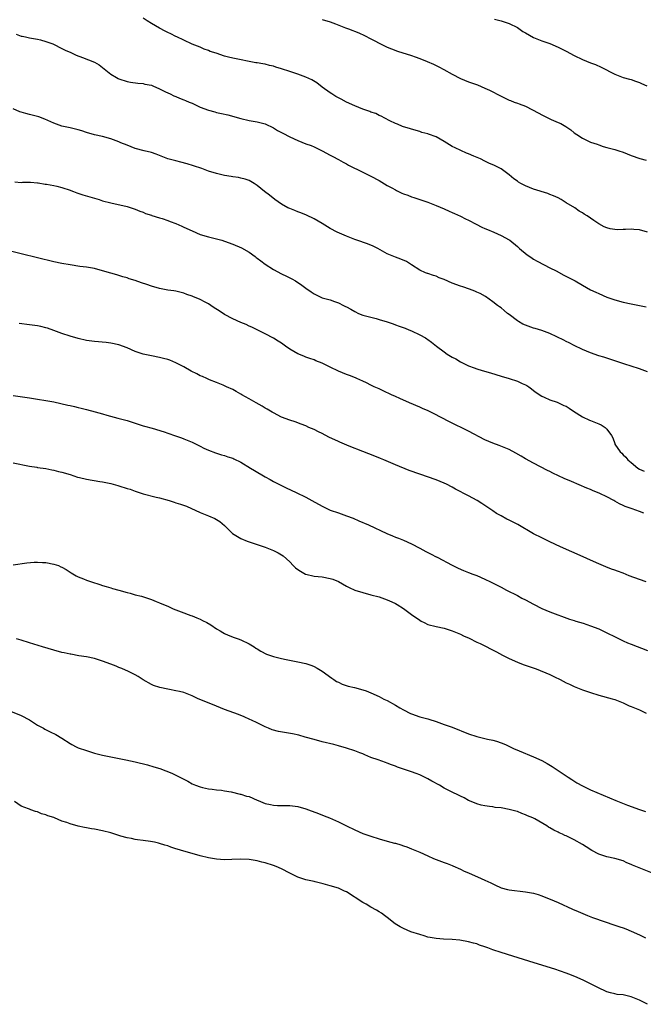
# Model space of a CAD drawing. Units: inches. Extents: x 2502000 to 2505000, y 1497000 to 1500000.
# Drawn here: x 2503297 to 2503450, y 1499021 to 1499263 of the extents above; entities that cross this region are included whole.
import ezdxf

# ---------------------------------------------------------------- set-up
doc = ezdxf.new("R2010")
doc.units = ezdxf.units.IN
doc.header["$MEASUREMENT"] = 0
doc.layers.add('LD25021497_10ft', color=53, linetype='Continuous')

msp = doc.modelspace()

# ---------------------------------------------------------------- linework, layer by layer
at = {"layer": 'LD25021497_10ft'}
for points, elevation in [([(2503451, 1499211.02), (2503449, 1499211.55), (2503447.62, 1499211.62), (2503447, 1499211.7), (2503445.62, 1499211.62), (2503445, 1499211.64), (2503443.6, 1499211.6), (2503443, 1499211.64), (2503441.82, 1499211.82), (2503441, 1499212.04), (2503440.33, 1499212.33), (2503439, 1499213.08), (2503437.83, 1499213.83), (2503437, 1499214.44), (2503436.19, 1499215), (2503435.44, 1499215.44), (2503435, 1499215.77), (2503434.18, 1499216.18), (2503433.14, 1499217), (2503431, 1499218.25), (2503429.79, 1499219), (2503429, 1499219.4), (2503427.9, 1499219.9), (2503427, 1499220.25), (2503426.49, 1499220.49), (2503423, 1499221.6), (2503422, 1499222), (2503421, 1499222.41), (2503419.87, 1499223), (2503419.32, 1499223.31), (2503419, 1499223.56), (2503418.1, 1499224.1), (2503417, 1499225.11), (2503415, 1499226.59), (2503413.38, 1499227.38), (2503412, 1499228), (2503411, 1499228.47), (2503409.93, 1499229), (2503408.28, 1499229.72), (2503407, 1499230.25), (2503406.45, 1499230.45), (2503405.06, 1499231.06), (2503403.71, 1499231.71), (2503403, 1499232.1), (2503401, 1499233.33), (2503399, 1499234.43), (2503397.12, 1499235.12), (2503397, 1499235.18), (2503395.53, 1499235.53), (2503395, 1499235.73), (2503393, 1499236.3), (2503392.49, 1499236.49), (2503391, 1499236.92), (2503390.79, 1499237), (2503389.56, 1499237.56), (2503389, 1499237.74), (2503387.62, 1499238.38), (2503386.43, 1499239), (2503385.52, 1499239.52), (2503385, 1499239.71), (2503384.16, 1499240.16), (2503383, 1499240.54), (2503382.69, 1499240.69), (2503381, 1499241.26), (2503379, 1499242.06), (2503376.99, 1499243), (2503375.69, 1499243.69), (2503374.39, 1499244.39), (2503373.34, 1499245), (2503373, 1499245.22), (2503371, 1499246.69), (2503369.72, 1499247.72), (2503368.49, 1499248.49), (2503367, 1499249.15), (2503365, 1499249.83), (2503363, 1499250.48), (2503361, 1499251.18), (2503359.61, 1499251.61), (2503359, 1499251.82), (2503358.02, 1499252.02), (2503357, 1499252.3), (2503356.38, 1499252.38), (2503355, 1499252.64), (2503354.67, 1499252.67), (2503349, 1499253.8), (2503347.94, 1499254.06), (2503347, 1499254.25), (2503344.89, 1499255), (2503343.45, 1499255.45), (2503343, 1499255.7), (2503342, 1499256), (2503341, 1499256.47), (2503339, 1499257.26), (2503337, 1499258.18), (2503335.28, 1499259), (2503335, 1499259.12), (2503333.75, 1499259.75), (2503333, 1499260.06), (2503332.41, 1499260.41), (2503331, 1499261.16), (2503329, 1499262.34), (2503327.92, 1499263), (2503327, 1499263.62)], 7440), ([(2503371, 1499263.29), (2503373, 1499262.68), (2503374.25, 1499262.25), (2503376.72, 1499261.28), (2503377.47, 1499261), (2503379.99, 1499259.99), (2503381.37, 1499259.37), (2503383, 1499258.57), (2503386, 1499257), (2503387, 1499256.52), (2503388.06, 1499256.06), (2503389.49, 1499255.49), (2503393, 1499254.41), (2503393.89, 1499254.11), (2503395, 1499253.71), (2503396.82, 1499253), (2503398.34, 1499252.34), (2503399, 1499251.99), (2503399.69, 1499251.69), (2503400.88, 1499251), (2503403, 1499249.84), (2503405, 1499248.79), (2503407, 1499247.99), (2503407.75, 1499247.75), (2503409.19, 1499247.19), (2503411, 1499246.43), (2503412.12, 1499245.88), (2503413.32, 1499245.32), (2503413.88, 1499245), (2503415, 1499244.41), (2503415.97, 1499243.97), (2503417, 1499243.47), (2503417.35, 1499243.35), (2503418.25, 1499243), (2503419, 1499242.73), (2503419.48, 1499242.52), (2503421, 1499241.95), (2503424.25, 1499240.25), (2503425, 1499239.81), (2503426.65, 1499239), (2503427.29, 1499238.71), (2503429, 1499238), (2503429.7, 1499237.7), (2503430.96, 1499236.96), (2503432.14, 1499236.14), (2503433, 1499235.43), (2503433.59, 1499235), (2503435, 1499234.09), (2503437, 1499233.14), (2503438.6, 1499232.6), (2503439, 1499232.45), (2503440.09, 1499232.09), (2503441, 1499231.85), (2503441.64, 1499231.64), (2503443, 1499231.31), (2503443.97, 1499231), (2503445, 1499230.66), (2503447, 1499229.83), (2503449.09, 1499229.09), (2503450.7, 1499228.7)], 7450), ([(2503413.4, 1499263.4), (2503415, 1499262.97), (2503417, 1499262.29), (2503419, 1499261.29), (2503420.37, 1499260.37), (2503421, 1499259.98), (2503423, 1499258.86), (2503425, 1499258.06), (2503426.48, 1499257.52), (2503427, 1499257.35), (2503429, 1499256.52), (2503430.02, 1499256.02), (2503431, 1499255.53), (2503433, 1499254.43), (2503435, 1499253.44), (2503437, 1499252.64), (2503438.22, 1499252.22), (2503439.6, 1499251.6), (2503443, 1499249.82), (2503445, 1499249.06), (2503446.6, 1499248.6), (2503447, 1499248.51), (2503448.09, 1499248.09), (2503449, 1499247.8), (2503449.55, 1499247.55), (2503450.83, 1499247)], 7460), ([(2503295.7, 1499259.7), (2503297, 1499259.22), (2503297.17, 1499259.17), (2503298.02, 1499259), (2503299, 1499258.78), (2503301, 1499258.43), (2503301.75, 1499258.25), (2503303, 1499257.9), (2503304.72, 1499257.28), (2503305.38, 1499257), (2503306.44, 1499256.44), (2503307, 1499256.2), (2503307.78, 1499255.78), (2503309.15, 1499255.15), (2503309.5, 1499255), (2503310.49, 1499254.49), (2503312.04, 1499253.96), (2503315, 1499252.79), (2503316.11, 1499252.11), (2503317, 1499251.51), (2503319, 1499249.85), (2503320.39, 1499249), (2503320.78, 1499248.78), (2503321, 1499248.67), (2503323, 1499248.05), (2503323.89, 1499247.89), (2503325.63, 1499247.63), (2503327, 1499247.52), (2503327.41, 1499247.41), (2503329, 1499247.12), (2503329.31, 1499247), (2503331, 1499246.22), (2503332.49, 1499245.51), (2503333, 1499245.24), (2503333.59, 1499245), (2503334.53, 1499244.53), (2503335, 1499244.35), (2503335.94, 1499243.94), (2503337, 1499243.55), (2503337.37, 1499243.37), (2503338.29, 1499243), (2503339, 1499242.68), (2503339.54, 1499242.46), (2503341, 1499241.77), (2503343, 1499241.03), (2503344.57, 1499240.57), (2503345, 1499240.46), (2503346.2, 1499240.2), (2503347.82, 1499239.82), (2503351, 1499238.94), (2503353, 1499238.46), (2503355, 1499238.13), (2503357, 1499237.62), (2503359, 1499236.66), (2503360.02, 1499236.02), (2503361.31, 1499235.31), (2503363, 1499234.41), (2503365, 1499233.51), (2503367, 1499232.74), (2503368.29, 1499232.29), (2503369, 1499231.95), (2503369.68, 1499231.68), (2503371, 1499231.02), (2503373, 1499229.97), (2503373.6, 1499229.6), (2503375, 1499228.89), (2503376.19, 1499228.19), (2503377, 1499227.79), (2503377.5, 1499227.5), (2503381, 1499225.77), (2503383, 1499224.79), (2503385, 1499223.72), (2503387, 1499222.5), (2503388.12, 1499221.88), (2503389, 1499221.37), (2503389.25, 1499221.25), (2503390.61, 1499220.61), (2503391, 1499220.44), (2503392.06, 1499220.06), (2503393, 1499219.69), (2503393.54, 1499219.54), (2503397, 1499218.35), (2503399, 1499217.54), (2503401, 1499216.7), (2503402.19, 1499216.19), (2503403, 1499215.86), (2503403.58, 1499215.58), (2503405, 1499214.97), (2503406.28, 1499214.28), (2503407, 1499213.95), (2503408.89, 1499213), (2503410.25, 1499212.25), (2503411, 1499211.93), (2503411.63, 1499211.63), (2503413.19, 1499211), (2503415, 1499210.18), (2503417, 1499209.09), (2503417.13, 1499209), (2503419, 1499207.47), (2503419.24, 1499207.24), (2503419.51, 1499207), (2503421.39, 1499205.39), (2503422.05, 1499205), (2503422.6, 1499204.6), (2503423, 1499204.38), (2503423.86, 1499203.86), (2503425.62, 1499203), (2503427, 1499202.26), (2503428.54, 1499201.46), (2503430.43, 1499200.43), (2503431.77, 1499199.77), (2503433.19, 1499199), (2503435, 1499197.96), (2503437, 1499196.85), (2503438.27, 1499196.27), (2503439, 1499195.88), (2503441, 1499194.98), (2503443, 1499194.34), (2503445, 1499193.81), (2503447, 1499193.35), (2503449, 1499192.94), (2503450.65, 1499192.65)], 7430), ([(2503451, 1499176.66), (2503449, 1499177.39), (2503447, 1499178.07), (2503445.44, 1499178.56), (2503441.76, 1499179.76), (2503441, 1499179.99), (2503440.24, 1499180.24), (2503439, 1499180.62), (2503437, 1499181.33), (2503435, 1499182.15), (2503433, 1499183.12), (2503431.77, 1499183.77), (2503431, 1499184.14), (2503430.45, 1499184.45), (2503427, 1499186.06), (2503425, 1499186.83), (2503423.35, 1499187.35), (2503423, 1499187.43), (2503421, 1499188.1), (2503420.38, 1499188.38), (2503419.27, 1499189), (2503419, 1499189.18), (2503417, 1499190.73), (2503416.61, 1499191), (2503415.73, 1499191.73), (2503415, 1499192.36), (2503414.61, 1499192.61), (2503414.09, 1499193), (2503413, 1499193.9), (2503411.17, 1499195.17), (2503409.88, 1499195.88), (2503409, 1499196.26), (2503408.51, 1499196.51), (2503407.25, 1499197), (2503405.58, 1499197.58), (2503405, 1499197.75), (2503403, 1499198.48), (2503401, 1499199.34), (2503399.8, 1499199.8), (2503399, 1499200.18), (2503398.35, 1499200.35), (2503397, 1499200.83), (2503396.86, 1499200.86), (2503396.44, 1499201), (2503395, 1499201.63), (2503393, 1499202.98), (2503391.75, 1499203.75), (2503390.36, 1499204.36), (2503389, 1499204.82), (2503387, 1499205.67), (2503384.71, 1499207), (2503383.56, 1499207.56), (2503382.12, 1499208.12), (2503379.53, 1499209), (2503379, 1499209.19), (2503377, 1499210.02), (2503374.71, 1499211), (2503373, 1499211.92), (2503372.34, 1499212.34), (2503371, 1499213.14), (2503369, 1499214.29), (2503367.16, 1499215.16), (2503365.75, 1499215.75), (2503365, 1499215.99), (2503364.3, 1499216.3), (2503363, 1499216.78), (2503362.56, 1499217), (2503361, 1499217.92), (2503359.37, 1499219), (2503358.06, 1499220.06), (2503356.82, 1499221), (2503355, 1499222.5), (2503354.27, 1499223), (2503353.47, 1499223.47), (2503353, 1499223.69), (2503352.03, 1499224.03), (2503351, 1499224.31), (2503350.42, 1499224.42), (2503349, 1499224.59), (2503348.65, 1499224.65), (2503347, 1499224.9), (2503345, 1499225.4), (2503343, 1499226.03), (2503341.38, 1499226.62), (2503339.34, 1499227.34), (2503337.82, 1499227.82), (2503336.24, 1499228.24), (2503335, 1499228.51), (2503333.04, 1499229.04), (2503330.17, 1499230.17), (2503329, 1499230.57), (2503327.23, 1499231), (2503325, 1499231.58), (2503323, 1499232.35), (2503321.51, 1499233), (2503321, 1499233.24), (2503319, 1499233.98), (2503317, 1499234.49), (2503315, 1499234.93), (2503313, 1499235.54), (2503311.9, 1499235.9), (2503311, 1499236.18), (2503309, 1499236.63), (2503307, 1499237.05), (2503305, 1499237.8), (2503302.79, 1499238.79), (2503301.32, 1499239.32), (2503301, 1499239.42), (2503299, 1499239.96), (2503298.14, 1499240.14), (2503297, 1499240.51), (2503296.6, 1499240.6), (2503295, 1499241.3)], 7420), ([(2503295.38, 1499223.38), (2503297, 1499223.25), (2503297.27, 1499223.27), (2503299, 1499223.3), (2503299.27, 1499223.27), (2503301, 1499223.16), (2503301.13, 1499223.13), (2503302.84, 1499222.84), (2503303.21, 1499222.79), (2503305, 1499222.47), (2503305.73, 1499222.27), (2503307, 1499222), (2503309, 1499221.31), (2503309.21, 1499221.21), (2503309.82, 1499221), (2503310.67, 1499220.67), (2503312.17, 1499220.17), (2503316.13, 1499219), (2503317, 1499218.71), (2503319, 1499218.18), (2503323, 1499217.28), (2503324.01, 1499217), (2503325, 1499216.67), (2503326.15, 1499216.15), (2503327, 1499215.89), (2503327.58, 1499215.58), (2503329, 1499215.16), (2503329.11, 1499215.11), (2503331, 1499214.53), (2503331.63, 1499214.37), (2503333, 1499213.9), (2503333.62, 1499213.62), (2503335, 1499213.14), (2503336.45, 1499212.45), (2503337, 1499212.25), (2503339, 1499211.31), (2503341, 1499210.46), (2503343, 1499209.88), (2503345, 1499209.39), (2503346.33, 1499209), (2503347, 1499208.78), (2503349, 1499208.04), (2503351.16, 1499207.16), (2503353, 1499206.12), (2503354.52, 1499205), (2503354.78, 1499204.78), (2503355, 1499204.63), (2503355.92, 1499203.92), (2503357, 1499203.11), (2503359, 1499201.86), (2503361, 1499200.79), (2503362.19, 1499200.19), (2503363, 1499199.75), (2503363.5, 1499199.5), (2503364.4, 1499199), (2503366, 1499198), (2503367, 1499197.2), (2503368.31, 1499196.31), (2503369, 1499195.8), (2503370.66, 1499195), (2503371, 1499194.87), (2503373, 1499194.34), (2503374.06, 1499193.94), (2503375, 1499193.63), (2503376.22, 1499193), (2503376.75, 1499192.75), (2503377, 1499192.61), (2503378.05, 1499192.05), (2503379, 1499191.47), (2503379.95, 1499191), (2503381, 1499190.61), (2503384.27, 1499189.73), (2503385, 1499189.56), (2503386.95, 1499188.95), (2503388.47, 1499188.47), (2503389, 1499188.24), (2503389.92, 1499187.92), (2503391.37, 1499187.37), (2503392.33, 1499187), (2503393, 1499186.71), (2503395, 1499185.74), (2503396.39, 1499185), (2503396.76, 1499184.76), (2503397, 1499184.57), (2503397.92, 1499183.92), (2503399.09, 1499183), (2503401, 1499181.55), (2503401.75, 1499181), (2503403, 1499180.28), (2503403.84, 1499179.84), (2503405, 1499179.09), (2503405.16, 1499179), (2503407, 1499178.16), (2503408.37, 1499177.63), (2503409, 1499177.41), (2503410.31, 1499177), (2503412.41, 1499176.41), (2503415, 1499175.57), (2503416.95, 1499175), (2503419, 1499174.37), (2503420.22, 1499173.78), (2503421, 1499173.48), (2503421.32, 1499173.32), (2503421.81, 1499173), (2503422.51, 1499172.51), (2503423, 1499172.04), (2503423.6, 1499171.6), (2503425, 1499170.64), (2503425.61, 1499170.39), (2503427, 1499169.75), (2503428.78, 1499169.22), (2503430.42, 1499168.42), (2503431, 1499168.21), (2503431.7, 1499167.7), (2503432.79, 1499167), (2503435, 1499165.63), (2503436.76, 1499164.76), (2503437, 1499164.65), (2503438.21, 1499164.21), (2503439, 1499163.84), (2503439.62, 1499163.62), (2503440.58, 1499163), (2503441, 1499162.58), (2503442.14, 1499161), (2503442.45, 1499160.45), (2503442.94, 1499159), (2503443, 1499158.91), (2503444.31, 1499157), (2503444.69, 1499156.69), (2503445, 1499156.27), (2503445.7, 1499155.7), (2503446.19, 1499155), (2503447, 1499154.35), (2503448.61, 1499153), (2503449, 1499152.74), (2503450.21, 1499152.2)], 7410), ([(2503450.13, 1499141.87), (2503449, 1499142.35), (2503447.25, 1499143), (2503445.54, 1499143.54), (2503445, 1499143.83), (2503444.16, 1499144.16), (2503443, 1499144.87), (2503442.76, 1499145), (2503441, 1499145.9), (2503439.27, 1499146.73), (2503437.47, 1499147.47), (2503437, 1499147.69), (2503436.06, 1499148.06), (2503432.31, 1499149.69), (2503430.47, 1499150.47), (2503427.74, 1499151.74), (2503427, 1499152.13), (2503426.41, 1499152.41), (2503423, 1499154.21), (2503421, 1499155.3), (2503419.93, 1499155.93), (2503418.66, 1499156.66), (2503417, 1499157.52), (2503414.56, 1499158.56), (2503413, 1499159.12), (2503411, 1499159.96), (2503407, 1499162.08), (2503402.34, 1499164.34), (2503398.41, 1499166.41), (2503397.05, 1499167.05), (2503395.67, 1499167.67), (2503395, 1499167.94), (2503392.5, 1499169), (2503390.08, 1499170.08), (2503389, 1499170.59), (2503388.07, 1499171), (2503386.02, 1499172.02), (2503385, 1499172.46), (2503384.64, 1499172.64), (2503383.8, 1499173), (2503383, 1499173.39), (2503381.93, 1499173.93), (2503381, 1499174.35), (2503379.51, 1499175), (2503379.17, 1499175.17), (2503377.75, 1499175.75), (2503377, 1499176.02), (2503375, 1499176.84), (2503373, 1499177.84), (2503371, 1499178.77), (2503369.4, 1499179.4), (2503369, 1499179.59), (2503367.92, 1499179.92), (2503367, 1499180.29), (2503366.47, 1499180.47), (2503365, 1499181.08), (2503363, 1499182.25), (2503361.99, 1499183), (2503361, 1499183.67), (2503360.18, 1499184.18), (2503359, 1499184.96), (2503357, 1499186.04), (2503353.67, 1499187.67), (2503353, 1499187.92), (2503352.27, 1499188.27), (2503351, 1499188.78), (2503349, 1499189.68), (2503347, 1499190.73), (2503345.62, 1499191.62), (2503344.42, 1499192.42), (2503343.62, 1499193), (2503343, 1499193.37), (2503342.2, 1499193.8), (2503341, 1499194.41), (2503339.19, 1499195.19), (2503339, 1499195.29), (2503337.69, 1499195.69), (2503337, 1499195.99), (2503335, 1499196.46), (2503334.54, 1499196.54), (2503333, 1499196.77), (2503331, 1499197.15), (2503329, 1499197.71), (2503327.91, 1499198.09), (2503326.54, 1499198.54), (2503325, 1499199.1), (2503323.54, 1499199.54), (2503323, 1499199.74), (2503322, 1499200), (2503321, 1499200.34), (2503320.47, 1499200.47), (2503319, 1499200.94), (2503317, 1499201.53), (2503315, 1499202.05), (2503313, 1499202.4), (2503311.41, 1499202.59), (2503309, 1499202.93), (2503307, 1499203.28), (2503305, 1499203.71), (2503301, 1499204.7), (2503297, 1499205.65), (2503293, 1499206.68)], 7400), ([(2503450.67, 1499125), (2503449, 1499125.6), (2503446.53, 1499126.53), (2503445, 1499127.15), (2503443.63, 1499127.63), (2503443, 1499127.9), (2503442.17, 1499128.17), (2503440.72, 1499128.72), (2503439, 1499129.42), (2503437, 1499130.32), (2503435.18, 1499131.18), (2503429.64, 1499133.64), (2503427, 1499134.84), (2503425, 1499135.8), (2503423, 1499136.86), (2503419.1, 1499139.1), (2503417, 1499140.18), (2503416.42, 1499140.42), (2503415, 1499141.25), (2503413.85, 1499141.85), (2503413, 1499142.47), (2503412.21, 1499143), (2503411.46, 1499143.46), (2503411, 1499143.78), (2503410.25, 1499144.25), (2503409.12, 1499145), (2503407, 1499146.15), (2503403.82, 1499147.82), (2503403, 1499148.28), (2503401.61, 1499149), (2503401, 1499149.29), (2503399, 1499150.08), (2503395, 1499151.49), (2503392.43, 1499152.43), (2503389, 1499153.82), (2503386.17, 1499155), (2503385.36, 1499155.36), (2503383.93, 1499155.93), (2503380.97, 1499157.03), (2503377.63, 1499158.37), (2503375.37, 1499159.37), (2503375, 1499159.51), (2503372.61, 1499160.61), (2503371, 1499161.46), (2503370.07, 1499161.93), (2503369, 1499162.45), (2503367.75, 1499163), (2503367, 1499163.37), (2503365.82, 1499163.82), (2503364.34, 1499164.34), (2503363, 1499164.74), (2503361, 1499165.53), (2503359, 1499166.56), (2503358.73, 1499166.73), (2503357.48, 1499167.48), (2503357, 1499167.71), (2503356.21, 1499168.21), (2503354.76, 1499169), (2503353, 1499170.03), (2503351.25, 1499171), (2503351, 1499171.16), (2503349.84, 1499171.84), (2503349, 1499172.31), (2503347.49, 1499173), (2503347, 1499173.25), (2503346.61, 1499173.39), (2503345, 1499174.06), (2503343.31, 1499174.69), (2503342.62, 1499175), (2503341.53, 1499175.53), (2503341, 1499175.71), (2503340.16, 1499176.16), (2503338.81, 1499176.81), (2503337, 1499177.86), (2503335, 1499178.9), (2503333.49, 1499179.49), (2503333, 1499179.71), (2503331.95, 1499179.95), (2503331, 1499180.22), (2503329, 1499180.56), (2503326.97, 1499180.97), (2503325.46, 1499181.46), (2503325, 1499181.64), (2503323, 1499182.54), (2503321, 1499183.31), (2503319, 1499183.74), (2503317.86, 1499183.86), (2503315, 1499184.09), (2503313, 1499184.38), (2503311, 1499184.84), (2503309, 1499185.41), (2503307, 1499186.06), (2503305, 1499186.82), (2503303.4, 1499187.4), (2503303, 1499187.51), (2503301.8, 1499187.8), (2503301, 1499187.95), (2503299, 1499188.24), (2503296.51, 1499188.51)], 7390), ([(2503295, 1499170.87), (2503299, 1499170.24), (2503301, 1499169.95), (2503303, 1499169.63), (2503305, 1499169.24), (2503308.48, 1499168.48), (2503309, 1499168.34), (2503310.12, 1499168.12), (2503311, 1499167.87), (2503311.72, 1499167.72), (2503313, 1499167.37), (2503315.19, 1499166.81), (2503317, 1499166.31), (2503318, 1499166), (2503320.71, 1499165.29), (2503323, 1499164.65), (2503324.25, 1499164.25), (2503327, 1499163.41), (2503327.33, 1499163.33), (2503329.22, 1499162.78), (2503332.13, 1499161.87), (2503333, 1499161.56), (2503334.94, 1499160.94), (2503336.42, 1499160.42), (2503337, 1499160.19), (2503339, 1499159.35), (2503341, 1499158.41), (2503341.92, 1499157.92), (2503343, 1499157.43), (2503344.72, 1499156.72), (2503346.24, 1499156.24), (2503347, 1499156.06), (2503347.78, 1499155.78), (2503349, 1499155.4), (2503349.27, 1499155.28), (2503351, 1499154.41), (2503353.33, 1499153), (2503354.36, 1499152.36), (2503357, 1499150.82), (2503358.17, 1499150.17), (2503359, 1499149.72), (2503360.81, 1499148.8), (2503362.15, 1499148.15), (2503364.61, 1499147), (2503367, 1499145.8), (2503368.47, 1499145), (2503371, 1499143.59), (2503373, 1499142.66), (2503375, 1499141.95), (2503377, 1499141.28), (2503378.65, 1499140.65), (2503380.05, 1499140.05), (2503382.38, 1499139), (2503386.9, 1499136.9), (2503388.3, 1499136.3), (2503389, 1499136.04), (2503389.74, 1499135.74), (2503391, 1499135.27), (2503393, 1499134.39), (2503395, 1499133.34), (2503396.49, 1499132.49), (2503397.84, 1499131.84), (2503399, 1499131.2), (2503399.14, 1499131.14), (2503399.42, 1499131), (2503402.78, 1499129.22), (2503404.41, 1499128.41), (2503405.77, 1499127.77), (2503407, 1499127.33), (2503407.23, 1499127.23), (2503407.84, 1499127), (2503409, 1499126.59), (2503411, 1499125.7), (2503412.42, 1499125), (2503415, 1499123.67), (2503416.34, 1499123), (2503419, 1499121.63), (2503420.13, 1499121), (2503421, 1499120.57), (2503423, 1499119.51), (2503425, 1499118.49), (2503427, 1499117.65), (2503431.86, 1499115.86), (2503433, 1499115.49), (2503433.36, 1499115.36), (2503435.16, 1499114.84), (2503437, 1499114.23), (2503439, 1499113.45), (2503440.03, 1499113), (2503444, 1499111), (2503445, 1499110.53), (2503446.05, 1499110.05), (2503447, 1499109.68), (2503451, 1499108.17)], 7380), ([(2503295, 1499154.32), (2503299, 1499153.48), (2503300.8, 1499153.2), (2503301, 1499153.15), (2503303, 1499152.86), (2503304.54, 1499152.54), (2503305, 1499152.47), (2503306.16, 1499152.16), (2503307, 1499151.97), (2503309, 1499151.38), (2503310.79, 1499150.79), (2503311.32, 1499150.68), (2503313, 1499150.25), (2503316.28, 1499149.72), (2503317, 1499149.62), (2503319, 1499149.2), (2503320.71, 1499148.71), (2503321, 1499148.65), (2503323, 1499148.01), (2503323.77, 1499147.77), (2503325, 1499147.32), (2503327, 1499146.66), (2503330.15, 1499145.86), (2503331, 1499145.66), (2503333.39, 1499145), (2503334.62, 1499144.62), (2503335, 1499144.48), (2503336.14, 1499144.14), (2503337.6, 1499143.6), (2503341, 1499142.09), (2503343, 1499141.29), (2503344.57, 1499140.57), (2503345, 1499140.34), (2503345.82, 1499139.82), (2503347, 1499138.85), (2503348.93, 1499136.93), (2503350.14, 1499136.14), (2503351, 1499135.64), (2503352.55, 1499135), (2503353, 1499134.85), (2503355, 1499134.24), (2503357, 1499133.53), (2503357.39, 1499133.39), (2503359, 1499132.71), (2503360.16, 1499132.16), (2503361, 1499131.65), (2503361.41, 1499131.42), (2503363, 1499129.91), (2503363.88, 1499129), (2503364.46, 1499128.46), (2503365, 1499128.03), (2503365.65, 1499127.65), (2503366.93, 1499126.93), (2503367, 1499126.9), (2503369, 1499126.43), (2503371, 1499126.23), (2503373, 1499125.87), (2503373.65, 1499125.65), (2503375, 1499125.09), (2503377, 1499123.95), (2503377.63, 1499123.63), (2503379, 1499122.99), (2503381, 1499122.36), (2503383, 1499121.85), (2503385, 1499121.3), (2503387, 1499120.61), (2503388.13, 1499120.13), (2503389, 1499119.72), (2503389.47, 1499119.47), (2503391, 1499118.5), (2503392.97, 1499116.97), (2503395, 1499115.56), (2503395.38, 1499115.38), (2503396.05, 1499115), (2503397, 1499114.56), (2503399, 1499114.02), (2503401, 1499113.59), (2503403, 1499112.96), (2503405, 1499112.15), (2503405.78, 1499111.78), (2503407.13, 1499111.13), (2503409, 1499110.2), (2503409.84, 1499109.84), (2503413.85, 1499107.85), (2503415.32, 1499107), (2503417, 1499106.15), (2503419, 1499105.24), (2503419.62, 1499105), (2503420.64, 1499104.64), (2503422.15, 1499104.15), (2503423.62, 1499103.62), (2503427, 1499102.24), (2503428.47, 1499101.53), (2503429.19, 1499101.19), (2503429.52, 1499101), (2503431, 1499100.21), (2503431.84, 1499099.84), (2503433, 1499099.25), (2503435, 1499098.45), (2503437, 1499097.77), (2503439, 1499097.16), (2503442.29, 1499096.29), (2503443, 1499096.05), (2503443.77, 1499095.77), (2503445, 1499095.25), (2503446.53, 1499094.53), (2503447, 1499094.37), (2503449, 1499093.52), (2503450.7, 1499092.7)], 7370), ([(2503295, 1499129.22), (2503298.33, 1499129.67), (2503300.18, 1499129.82), (2503301, 1499129.83), (2503302.2, 1499129.8), (2503303, 1499129.74), (2503305, 1499129.4), (2503306.11, 1499129), (2503306.74, 1499128.74), (2503307, 1499128.61), (2503308.02, 1499128.02), (2503309.25, 1499127.25), (2503310.51, 1499126.51), (2503311, 1499126.24), (2503312.28, 1499125.72), (2503313, 1499125.41), (2503314.3, 1499125), (2503316.33, 1499124.33), (2503317, 1499124.15), (2503317.84, 1499123.84), (2503319, 1499123.55), (2503319.4, 1499123.4), (2503321.02, 1499122.98), (2503323, 1499122.4), (2503323.8, 1499122.2), (2503325, 1499121.86), (2503326.53, 1499121.47), (2503328.06, 1499121), (2503328.74, 1499120.74), (2503329, 1499120.66), (2503330.15, 1499120.15), (2503331, 1499119.84), (2503331.58, 1499119.58), (2503333.07, 1499119), (2503334.38, 1499118.38), (2503335, 1499118.16), (2503336.35, 1499117.65), (2503337, 1499117.37), (2503338.02, 1499117), (2503338.71, 1499116.71), (2503339, 1499116.63), (2503340.14, 1499116.14), (2503341, 1499115.83), (2503341.54, 1499115.54), (2503342.64, 1499115), (2503343.59, 1499114.41), (2503345, 1499113.48), (2503345.88, 1499113), (2503346.55, 1499112.55), (2503347, 1499112.32), (2503347.9, 1499111.9), (2503349.34, 1499111.34), (2503350.3, 1499111), (2503351, 1499110.73), (2503353, 1499109.78), (2503354.27, 1499109), (2503354.71, 1499108.71), (2503355, 1499108.55), (2503355.94, 1499107.94), (2503357.27, 1499107.27), (2503359, 1499106.63), (2503361, 1499106.13), (2503362.11, 1499105.89), (2503364.6, 1499105.4), (2503365, 1499105.34), (2503366.94, 1499104.94), (2503368.46, 1499104.46), (2503369, 1499104.23), (2503369.79, 1499103.79), (2503371, 1499103.07), (2503373.33, 1499101.33), (2503373.9, 1499101), (2503374.55, 1499100.55), (2503375, 1499100.35), (2503375.89, 1499099.89), (2503377.38, 1499099.38), (2503378.98, 1499099), (2503381, 1499098.45), (2503381.82, 1499098.18), (2503383, 1499097.73), (2503385, 1499096.86), (2503386.19, 1499096.19), (2503387, 1499095.82), (2503389, 1499094.71), (2503390.07, 1499094.07), (2503391, 1499093.54), (2503392.68, 1499092.68), (2503393, 1499092.54), (2503395, 1499091.84), (2503395.68, 1499091.68), (2503397, 1499091.3), (2503397.24, 1499091.24), (2503399, 1499090.68), (2503401, 1499089.98), (2503403, 1499089.25), (2503407, 1499087.66), (2503409, 1499087.01), (2503411.63, 1499086.37), (2503413, 1499086.07), (2503413.85, 1499085.85), (2503415, 1499085.45), (2503416.1, 1499085), (2503416.73, 1499084.73), (2503418.08, 1499084.08), (2503419.45, 1499083.45), (2503423, 1499082.03), (2503425, 1499081.09), (2503426.35, 1499080.35), (2503427.6, 1499079.6), (2503428.55, 1499079), (2503430.01, 1499078.01), (2503431.46, 1499077), (2503432.39, 1499076.39), (2503433.63, 1499075.63), (2503435, 1499074.86), (2503437, 1499073.91), (2503443.25, 1499071.25), (2503446.11, 1499070.11), (2503449, 1499069.02), (2503450.51, 1499068.51)], 7360), ([(2503453.04, 1499053.04), (2503447.35, 1499055.35), (2503447, 1499055.52), (2503445.92, 1499055.92), (2503445, 1499056.38), (2503443, 1499056.97), (2503441, 1499057.37), (2503439, 1499058.05), (2503437.3, 1499059), (2503435.9, 1499059.9), (2503435, 1499060.45), (2503433, 1499061.56), (2503431.85, 1499062.15), (2503431, 1499062.56), (2503430.68, 1499062.68), (2503430.07, 1499063), (2503429.32, 1499063.32), (2503429, 1499063.5), (2503427.94, 1499063.94), (2503427, 1499064.54), (2503426.69, 1499064.69), (2503426.27, 1499065), (2503423.26, 1499066.73), (2503422.78, 1499067), (2503421.52, 1499067.52), (2503421, 1499067.77), (2503420.09, 1499068.09), (2503419, 1499068.52), (2503418.61, 1499068.61), (2503417, 1499069.07), (2503415, 1499069.43), (2503413.57, 1499069.57), (2503413, 1499069.68), (2503412.18, 1499069.82), (2503411, 1499069.92), (2503410.11, 1499070.11), (2503409, 1499070.4), (2503407.65, 1499071), (2503407, 1499071.26), (2503405.89, 1499071.89), (2503405, 1499072.28), (2503404.54, 1499072.54), (2503403, 1499073.28), (2503401, 1499074.31), (2503399.81, 1499075), (2503397.99, 1499075.99), (2503397, 1499076.56), (2503395, 1499077.57), (2503394.08, 1499077.92), (2503393, 1499078.32), (2503390.97, 1499078.97), (2503389.48, 1499079.48), (2503389, 1499079.69), (2503388.02, 1499080.02), (2503387, 1499080.45), (2503386.56, 1499080.56), (2503384.77, 1499081.23), (2503383, 1499081.85), (2503381.5, 1499082.5), (2503381, 1499082.7), (2503380.29, 1499083), (2503379, 1499083.48), (2503377, 1499084.13), (2503375, 1499084.71), (2503373.88, 1499085), (2503371, 1499085.69), (2503369, 1499086.22), (2503366.85, 1499086.85), (2503365.28, 1499087.28), (2503363.66, 1499087.66), (2503360.26, 1499088.26), (2503358.67, 1499088.67), (2503357.8, 1499089), (2503357, 1499089.34), (2503355, 1499090.34), (2503353.58, 1499091), (2503353.19, 1499091.19), (2503351.81, 1499091.81), (2503350.38, 1499092.38), (2503347, 1499093.64), (2503345, 1499094.43), (2503340.37, 1499096.37), (2503339, 1499097.02), (2503337, 1499097.79), (2503335.94, 1499098.06), (2503335, 1499098.26), (2503333.44, 1499098.56), (2503333, 1499098.62), (2503331.05, 1499099.05), (2503329.55, 1499099.55), (2503329, 1499099.8), (2503327, 1499100.91), (2503325.74, 1499101.74), (2503325, 1499102.17), (2503323.35, 1499103), (2503321.72, 1499103.72), (2503321, 1499103.99), (2503320.29, 1499104.29), (2503319, 1499104.79), (2503317, 1499105.54), (2503315, 1499106.13), (2503313, 1499106.54), (2503311.17, 1499106.83), (2503309.2, 1499107.2), (2503309, 1499107.23), (2503307.56, 1499107.56), (2503307, 1499107.67), (2503305, 1499108.19), (2503302.22, 1499109), (2503299, 1499110.03), (2503297, 1499110.65), (2503295.8, 1499111)], 7350), ([(2503293.54, 1499093.54), (2503297, 1499092.17), (2503299, 1499091.08), (2503301, 1499089.81), (2503302.47, 1499089), (2503302.8, 1499088.8), (2503304.11, 1499088.12), (2503305.46, 1499087.46), (2503307, 1499086.55), (2503309, 1499085.24), (2503309.42, 1499085), (2503310.47, 1499084.47), (2503311, 1499084.22), (2503313, 1499083.51), (2503315, 1499082.9), (2503317, 1499082.37), (2503317.76, 1499082.24), (2503319, 1499081.98), (2503320.22, 1499081.78), (2503322.72, 1499081.28), (2503325, 1499080.76), (2503328, 1499080), (2503329.57, 1499079.57), (2503331.09, 1499079.09), (2503334.01, 1499078.01), (2503336.67, 1499076.67), (2503337, 1499076.46), (2503337.98, 1499075.98), (2503339, 1499075.36), (2503339.87, 1499075), (2503341, 1499074.59), (2503341.55, 1499074.45), (2503343, 1499074.15), (2503343.95, 1499074.05), (2503345, 1499073.89), (2503346.24, 1499073.76), (2503347, 1499073.61), (2503348.64, 1499073.36), (2503350.84, 1499072.84), (2503351, 1499072.83), (2503352.36, 1499072.36), (2503353, 1499072.21), (2503355, 1499071.37), (2503355.27, 1499071.27), (2503355.86, 1499071), (2503357, 1499070.53), (2503358.25, 1499070.25), (2503359, 1499070.07), (2503359.98, 1499070.02), (2503362, 1499070), (2503363, 1499070.03), (2503365, 1499069.79), (2503367, 1499069.23), (2503367.65, 1499069), (2503370.09, 1499068.09), (2503371.52, 1499067.52), (2503372.77, 1499067), (2503375, 1499065.99), (2503376.97, 1499065), (2503379, 1499064.01), (2503381, 1499063.13), (2503383, 1499062.45), (2503385, 1499061.83), (2503387, 1499061.27), (2503388.8, 1499060.8), (2503389, 1499060.73), (2503390.37, 1499060.37), (2503391, 1499060.12), (2503391.84, 1499059.84), (2503393, 1499059.4), (2503395, 1499058.56), (2503397, 1499057.61), (2503398.38, 1499057), (2503399, 1499056.74), (2503401, 1499056.03), (2503401.72, 1499055.73), (2503403, 1499055.27), (2503403.17, 1499055.17), (2503405, 1499054.36), (2503405.9, 1499053.9), (2503407, 1499053.44), (2503410.06, 1499052.06), (2503411, 1499051.67), (2503412.47, 1499051), (2503413, 1499050.74), (2503413.46, 1499050.54), (2503415, 1499049.82), (2503416.59, 1499049.41), (2503417, 1499049.28), (2503421, 1499048.83), (2503423, 1499048.44), (2503424.11, 1499048.11), (2503425, 1499047.82), (2503425.6, 1499047.6), (2503427.1, 1499047), (2503429, 1499046.15), (2503432.53, 1499044.53), (2503433.93, 1499043.93), (2503436.22, 1499043), (2503437.48, 1499042.52), (2503440.6, 1499041.4), (2503442.7, 1499040.7), (2503443, 1499040.59), (2503444.22, 1499040.22), (2503445, 1499039.93), (2503445.7, 1499039.7), (2503447, 1499039.16), (2503449, 1499038.25), (2503450.5, 1499037.5)], 7340), ([(2503451, 1499021.14), (2503449, 1499022.2), (2503447.02, 1499023.02), (2503445, 1499023.44), (2503443.57, 1499023.57), (2503443, 1499023.68), (2503441.93, 1499023.93), (2503441, 1499024.22), (2503440.48, 1499024.48), (2503439.25, 1499025), (2503438.75, 1499025.25), (2503437, 1499026.19), (2503435.31, 1499027), (2503433.73, 1499027.73), (2503432.31, 1499028.31), (2503431, 1499028.81), (2503428.22, 1499029.78), (2503425.28, 1499030.72), (2503421.78, 1499031.78), (2503417.92, 1499033), (2503415, 1499033.85), (2503413, 1499034.52), (2503411.77, 1499035), (2503411, 1499035.28), (2503409.71, 1499035.71), (2503409, 1499035.99), (2503408.19, 1499036.19), (2503407, 1499036.54), (2503404.89, 1499036.89), (2503403, 1499037.05), (2503400.87, 1499037.13), (2503399, 1499037.29), (2503397.59, 1499037.59), (2503397, 1499037.68), (2503396.05, 1499037.95), (2503395, 1499038.27), (2503392.82, 1499039), (2503391, 1499039.8), (2503390.21, 1499040.21), (2503388.97, 1499040.97), (2503387, 1499042.49), (2503386.29, 1499043), (2503385.56, 1499043.56), (2503385, 1499043.87), (2503384.33, 1499044.33), (2503383, 1499045.06), (2503381.8, 1499045.8), (2503381, 1499046.21), (2503377, 1499048.76), (2503376.51, 1499049), (2503375, 1499049.69), (2503373, 1499050.3), (2503371.24, 1499050.76), (2503369.24, 1499051.24), (2503369, 1499051.31), (2503367, 1499051.77), (2503365, 1499052.4), (2503363, 1499053.37), (2503361, 1499054.43), (2503359.7, 1499055), (2503359, 1499055.27), (2503357, 1499055.89), (2503356.13, 1499056.13), (2503355, 1499056.41), (2503354.51, 1499056.51), (2503353, 1499056.75), (2503351, 1499056.85), (2503348.74, 1499056.74), (2503347, 1499056.68), (2503345, 1499056.82), (2503343, 1499057.19), (2503341, 1499057.66), (2503339, 1499058.2), (2503337, 1499058.78), (2503335.3, 1499059.3), (2503335, 1499059.41), (2503333.78, 1499059.78), (2503333, 1499060.09), (2503332.27, 1499060.27), (2503331, 1499060.71), (2503330.75, 1499060.75), (2503329.73, 1499061), (2503328.8, 1499061.2), (2503327, 1499061.44), (2503325.57, 1499061.57), (2503325, 1499061.67), (2503324.12, 1499061.88), (2503323, 1499062.04), (2503321.48, 1499062.52), (2503321, 1499062.64), (2503319.99, 1499063), (2503319, 1499063.31), (2503317, 1499063.82), (2503315, 1499064.19), (2503314.3, 1499064.3), (2503313, 1499064.53), (2503312.58, 1499064.58), (2503310.97, 1499064.97), (2503309, 1499065.49), (2503308.18, 1499065.82), (2503307, 1499066.18), (2503305.19, 1499067), (2503305, 1499067.07), (2503303.51, 1499067.51), (2503303, 1499067.76), (2503301.97, 1499067.97), (2503301, 1499068.45), (2503300.51, 1499068.51), (2503299.32, 1499069), (2503299, 1499069.11), (2503298.78, 1499069.22), (2503297, 1499069.87), (2503295.33, 1499071)], 7330)]:
    msp.add_lwpolyline(points, dxfattribs=dict(at, elevation=elevation))

doc.saveas('drawing.dxf')
